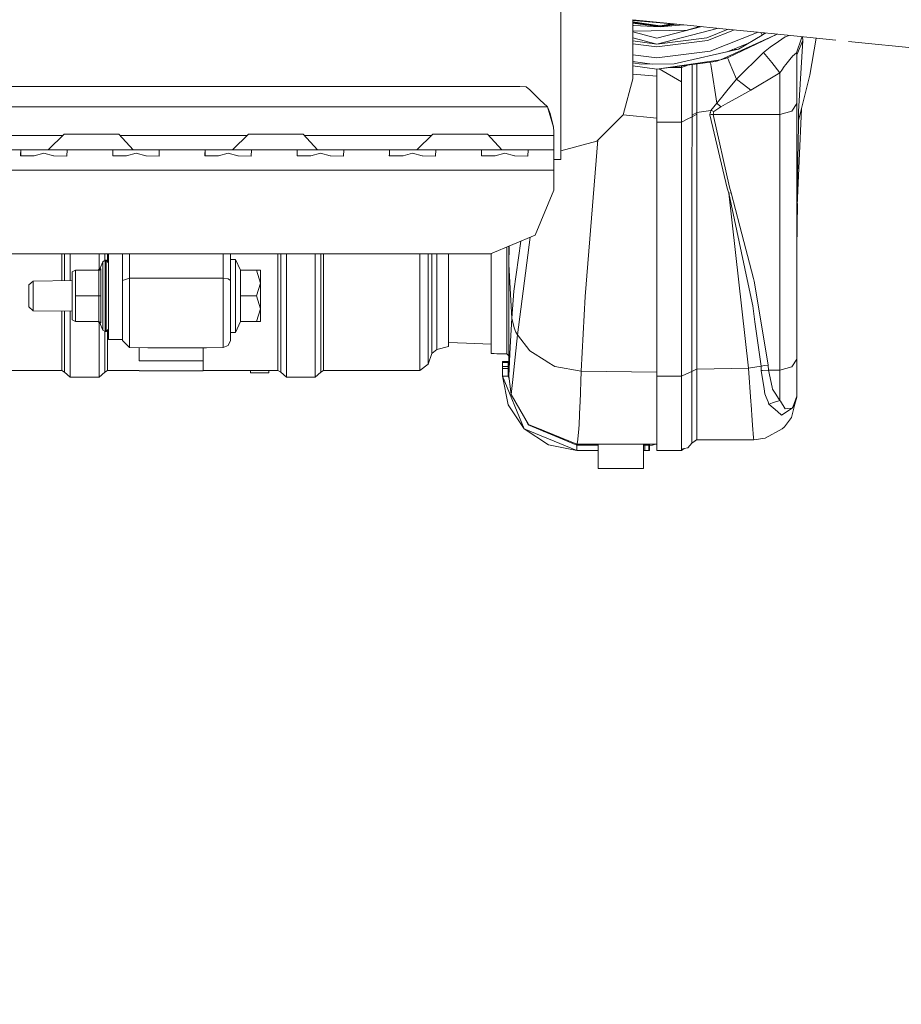
# Model space of a CAD drawing. Units: millimetres. Extents: x 635 to 10360, y -386 to 3656.
# Drawn here: x 3505 to 3811, y 387 to 728 of the extents above; entities that cross this region are included whole.
import ezdxf

# ---------------------------------------------------------------- set-up
doc = ezdxf.new("R2010")
doc.units = ezdxf.units.MM
doc.layers.add('1', color=7, linetype='Continuous', true_color=0xffffff)
doc.styles.add('blockfont', font='simplex.shx')
doc.dimstyles.get("Standard").update_dxf_attribs({"dimtxt": 0.18, "dimasz": 0.18, "dimexe": 0.18, "dimexo": 0.0625, "dimgap": 0.09, "dimtad": 0, "dimtih": 1, "dimtoh": 1, "dimdec": 4, "dimzin": 0, "dimdsep": 46, "dimtxsty": 'Standard', "dimcen": 0.09, "dimadec": 0, "dimazin": 0, "dimtfac": 1, "dimtdec": 4, "dimtofl": 0, "dimtmove": 0, "dimatfit": 3, "dimfxl": 1, "dimtolj": 1, "dimtzin": 0, "dimarcsym": 0})

# ---------------------------------------------------------------- blocks, each defined once
blk = doc.blocks.new('_U4')
at = {"layer": '1', "color": 18, "lineweight": 13}
for p, q in [((10150.066508, 1012.699935), (10150.066508, -348.374091)), ((844.75006, 984.149965), (844.75006, -348.374091)), ((844.75006, -346.374091), (5416.689534, -346.374091)), ((10150.066508, -346.374091), (5578.127034, -346.374091))]:
    blk.add_line(p, q, dxfattribs=at)
at = {"layer": '1', "color": 18, "lineweight": 70}
for points in [[(844.75006, -346.374091), (894.750011, -332.976631), (894.750109, -359.77155)], [(10150.066508, -346.374091), (10100.066557, -359.77155), (10100.066459, -332.976631)]]:
    blk.add_solid(points, dxfattribs=at)
at = {"layer": '1', "color": 18, "linetype": 'Continuous', "lineweight": 13, "insert": (5420.839534, -385.269924), "char_height": 50, "attachment_point": 7, "line_spacing_factor": 0.903614, "style": 'blockfont'}
blk.add_mtext('\\W1.1836;OAL', dxfattribs=at)
blk = doc.blocks.new('_U6')
at = {"layer": '1', "color": 18, "lineweight": 13}
for p, q in [((4365, 1465), (4365, 121.625909)), ((2000, 280), (2000, 121.625909)), ((2000, 123.625909), (3360.011837, 123.625909)), ((4365, 123.625909), (3575.928504, 123.625909)), ((3386.511837, 48.625909), (3361.511837, 48.625909)), ((3361.511837, 48.625909), (3361.511837, -45.124091)), ((3618.178504, 48.625909), (3593.178504, 48.625909)), ((3618.178504, -45.124091), (3618.178504, 48.625909)), ((3361.511837, -45.124091), (3386.511837, -45.124091)), ((3593.178504, -45.124091), (3618.178504, -45.124091))]:
    blk.add_line(p, q, dxfattribs=at)
at = {"layer": '1', "color": 18, "lineweight": 70}
for points in [[(2000, 123.625909), (2049.999951, 137.023369), (2050.000049, 110.22845)], [(4365, 123.625909), (4315.000049, 110.22845), (4314.999951, 137.023369)]]:
    blk.add_solid(points, dxfattribs=at)
at = {"layer": '1', "color": 18, "linetype": 'Continuous', "lineweight": 13, "char_height": 50, "attachment_point": 7, "line_spacing_factor": 0.903614, "style": 'blockfont'}
for s, insert in [('\\W1.4631;93.1', (3364.161837, 84.730076)), ('\\W1.1591;2365', (3386.036837, -37.144924))]:
    blk.add_mtext(s, dxfattribs=dict(at, insert=insert))

msp = doc.modelspace()

# ---------------------------------------------------------------- linework, layer by layer
at = {"layer": '1', "color": 18, "linetype": 'Continuous', "lineweight": 13}
for p, q in [((3692.62482, 779.9764), (3692.62482, 726.212653)), ((3717.624916, 728.316261), (3717.624916, 713.190946)), ((3737.705482, 726.301107), (3717.624916, 728.316259)), ((3733.886417, 726.684378), (3717.624916, 728.091057)), ((3692.62482, 726.212653), (3692.62482, 691.694233)), ((3717.624916, 727.537121), (3727.10277, 726.20264)), ((3717.624916, 727.43354), (3727.104439, 726.098808)), ((3727.106346, 725.982758), (3717.624916, 727.317757)), ((3727.109207, 725.82266), (3717.624916, 727.158086)), ((3717.624916, 726.398712), (3718.008293, 726.316485)), ((3717.624916, 724.36309), (3717.757, 724.326762)), ((3717.757, 724.326762), (3736.50719, 724.649223)), ((3727.109207, 725.82266), (3718.008293, 726.316485)), ((3741.673843, 725.902879), (3726.043953, 721.901032)), ((3726.044906, 719.86899), (3747.376256, 725.330638)), ((3727.10277, 726.20264), (3731.17239, 726.919151)), ((3727.104439, 726.098808), (3731.568975, 726.884845)), ((3727.106346, 725.982758), (3732.012258, 726.846499)), ((3732.623864, 726.793593), (3727.109207, 725.82266)), ((3727.109207, 725.82266), (3735.259034, 726.546616)), ((3740.800642, 725.990505), (3736.50719, 724.649223)), ((3737.705482, 726.301107), (3748.923076, 725.175413)), ((3743.329777, 722.050997), (3750.778258, 724.989244)), ((3752.939725, 724.772339), (3743.578447, 721.079561)), ((3747.376264, 725.33064), (3747.376267, 725.330641)), ((3762.04635, 723.85848), (3748.923076, 725.175413)), ((3717.624916, 724.047819), (3726.043953, 721.901032)), ((3717.624916, 722.016025), (3726.044906, 719.86899)), ((3717.624916, 720.923507), (3726.044906, 719.86899)), ((3743.329777, 722.050997), (3726.044906, 719.86899)), ((3743.578447, 721.079561), (3726.045383, 718.866262)), ((3744.519724, 717.403266), (3761.119455, 723.951495)), ((3748.13701, 714.338097), (3767.73388, 723.287731)), ((3750.752224, 715.155753), (3767.760969, 723.285012)), ((3754.338278, 718.134555), (3762.564371, 722.912091)), ((3762.564371, 722.912091), (3762.04635, 723.85848)), ((3762.564379, 722.912096), (3762.046375, 723.858477)), ((3766.855968, 723.37583), (3762.046447, 723.85847)), ((3763.560582, 723.706525), (3762.512509, 723.006839)), ((3762.564401, 722.912109), (3763.877491, 723.674723)), ((3788.108681, 721.243104), (3766.855968, 723.37583)), ((3770.527376, 722.314629), (3768.205179, 720.749947)), ((3770.527376, 722.314629), (3771.907969, 722.868858)), ((3774.476541, 716.780635), (3776.200308, 721.91641)), ((3776.672376, 721.076342), (3774.621023, 716.07742)), ((3776.672376, 721.076342), (3775.231851, 696.424219)), ((3776.369724, 722.421117), (3776.200308, 721.91641)), ((3776.54269, 722.40376), (3776.672376, 721.076342)), ((3781.304859, 721.925873), (3779.159797, 709.072861)), ((3726.045383, 718.866262), (3717.624916, 719.920824)), ((3754.338278, 718.134555), (3732.043756, 712.968442)), ((3750.367074, 717.214343), (3757.807562, 720.14944)), ((3754.338278, 718.134555), (3752.291908, 717.973645)), ((3763.082517, 716.955813), (3765.333904, 718.81518)), ((3765.333904, 718.81518), (3768.205179, 720.749947)), ((3818.141235, 718.229267), (3792.524776, 720.799942)), ((3726.047291, 715.071413), (3717.624916, 716.126207)), ((3726.010574, 711.156818), (3748.13701, 714.338097)), ((3744.519724, 717.403266), (3726.047291, 715.071413)), ((3746.372951, 713.842365), (3747.730745, 714.22002)), ((3746.372951, 713.842365), (3747.019304, 714.018854)), ((3747.019304, 714.018854), (3747.458416, 714.144275)), ((3747.019304, 714.018854), (3747.216512, 714.076992)), ((3747.730745, 714.22002), (3748.13701, 714.338097)), ((3748.13701, 714.338097), (3750.114454, 714.947137)), ((3748.13701, 714.338097), (3749.408735, 714.723202)), ((3749.408735, 714.723202), (3748.912901, 714.577066)), ((3749.408735, 714.723202), (3749.879668, 714.874824)), ((3750.752224, 715.155753), (3750.114454, 714.947137)), ((3750.867141, 714.343878), (3750.552779, 715.090514)), ((3751.11915, 713.745388), (3750.867141, 714.343878)), ((3753.67905, 707.66637), (3763.082517, 716.955813)), ((3763.082517, 716.955813), (3765.89681, 713.429483)), ((3770.821823, 712.75762), (3772.666229, 715.09746)), ((3772.666229, 715.09746), (3772.85911, 715.342018)), ((3773.072971, 715.613398), (3772.85911, 715.342018)), ((3773.072971, 715.613398), (3774.476541, 716.780635)), ((3774.476541, 716.780635), (3774.621023, 716.07742)), ((3774.621023, 716.07742), (3774.621023, 710.546347)), ((3717.624916, 713.786568), (3724.393042, 712.938953)), ((3720.569147, 712.924215), (3717.624916, 713.355277)), ((3717.624916, 713.190946), (3717.624916, 707.799944)), ((3717.624916, 712.362498), (3726.010574, 711.156818)), ((3732.043756, 712.968442), (3720.569147, 712.924215)), ((3726.010574, 711.156818), (3746.372951, 713.842365)), ((3726.011051, 711.156881), (3726.011051, 706.759605)), ((3726.811768, 711.262486), (3734.521164, 706.762942)), ((3734.521164, 711.718413), (3730.268704, 711.718413)), ((3736.76361, 712.575011), (3734.521164, 711.718413)), ((3734.521164, 712.27926), (3734.521164, 711.718413)), ((3734.521164, 711.718413), (3734.521164, 706.792208)), ((3738.290085, 711.363586), (3738.28174, 709.545585)), ((3738.29663, 712.777197), (3738.290085, 711.363586)), ((3739.876999, 710.893365), (3739.868178, 712.984465)), ((3739.877237, 710.854146), (3739.876999, 710.893365)), ((3739.895595, 706.529292), (3739.877237, 710.854146)), ((3744.699253, 712.882551), (3744.354696, 713.576182)), ((3744.712127, 712.802979), (3744.699253, 712.882551)), ((3744.823707, 712.106022), (3744.712127, 712.802979)), ((3744.823707, 712.106022), (3746.861233, 699.373099)), ((3751.11915, 713.745388), (3753.67905, 707.66637)), ((3765.89681, 713.429483), (3768.711103, 709.903213)), ((3768.711103, 709.903213), (3769.342436, 710.777017)), ((3770.239366, 712.018701), (3769.342436, 710.777017)), ((3770.239366, 712.018701), (3770.821823, 712.75762)), ((3717.624916, 707.799944), (3714.275373, 695.299956)), ((3717.624916, 709.424457), (3726.011051, 708.717081)), ((3717.624916, 709.424457), (3726.011051, 708.717081)), ((3738.25909, 704.620334), (3738.281025, 709.400984)), ((3738.28174, 709.545585), (3738.281025, 709.400984)), ((3750.353826, 703.621599), (3753.67905, 707.66637)), ((3753.67905, 707.66637), (3756.136669, 705.786201)), ((3758.594526, 703.906032), (3768.711103, 709.903213)), ((3768.711103, 709.903213), (3768.711103, 695.475015)), ((3774.621023, 710.546347), (3774.621023, 699.273917)), ((3775.181068, 693.373772), (3779.159797, 709.072861)), ((2934.055461, 705.109986), (3678.444399, 705.109986)), ((3678.444399, 705.109986), (3680.611385, 704.983923)), ((3680.611385, 704.983923), (3681.935323, 704.032215)), ((3685.42601, 700.510296), (3681.935323, 704.032215)), ((3726.011051, 692.773315), (3726.011051, 706.759605)), ((3734.521164, 706.762942), (3734.521164, 706.792208)), ((3734.521164, 706.762942), (3734.521164, 706.75877)), ((3734.521164, 701.044652), (3734.521164, 706.75877)), ((3738.251461, 702.870521), (3738.25909, 704.620334)), ((3739.914907, 696.099612), (3739.895595, 706.529292)), ((3753.395809, 700.979563), (3758.594526, 703.906032)), ((3758.594526, 703.906032), (3756.136669, 705.786201)), ((3688.009514, 698.110017), (3685.42601, 700.510296)), ((3734.521164, 700.625989), (3734.521164, 701.044652)), ((3734.521164, 700.625989), (3734.521164, 696.762356)), ((3738.232626, 698.636743), (3738.251461, 702.870521)), ((3746.861233, 699.373099), (3748.535169, 701.409253)), ((3748.895181, 701.847407), (3748.535169, 701.409253)), ((3750.353826, 703.621599), (3748.895181, 701.847407)), ((3753.395809, 700.979563), (3750.688328, 699.455413)), ((3688.009514, 698.110017), (2924.490346, 698.110017)), ((3690.155758, 691.024455), (3688.009514, 698.110017)), ((3689.011825, 695.806655), (3688.009514, 698.110017)), ((3738.217605, 695.188734), (3738.232626, 698.636743)), ((3744.710697, 696.844312), (3746.861233, 699.373099)), ((3745.8017, 696.51899), (3748.198522, 698.053929)), ((3746.861233, 699.373099), (3748.198522, 698.053929)), ((3748.198522, 698.053929), (3750.688328, 699.455413)), ((3772.890104, 696.587655), (3774.621023, 699.273917)), ((3774.621023, 699.273917), (3774.621023, 610.529396)), ((3774.645818, 661.254021), (3776.196444, 697.380197)), ((3689.011825, 695.806655), (3690.155758, 691.024455)), ((3714.275373, 695.299956), (3709.700121, 690.724644)), ((3714.266189, 695.290772), (3726.011051, 694.160971)), ((3734.521164, 696.762356), (3734.521164, 696.186575)), ((3734.521164, 692.776593), (3734.521164, 696.186575)), ((3734.521164, 692.776593), (3736.583961, 693.809423)), ((3736.583961, 693.809423), (3738.215936, 694.626483)), ((3738.215936, 694.626483), (3738.182081, 673.804554)), ((3738.215936, 694.626483), (3739.913715, 695.540043)), ((3738.217605, 695.188734), (3738.215936, 694.626483)), ((3738.217605, 695.188734), (3739.08378, 695.65359)), ((3739.08378, 695.65359), (3739.914907, 696.099612)), ((3739.913715, 695.540043), (3739.908708, 672.952088)), ((3739.914907, 696.099612), (3739.913715, 695.540043)), ((3739.914907, 696.099612), (3744.710697, 696.844312)), ((3744.57003, 696.028742), (3744.452013, 695.34311)), ((3744.91526, 695.401224), (3744.452013, 695.34311)), ((3744.452013, 695.34311), (3750.406755, 669.86129)), ((3744.583143, 696.10438), (3744.57003, 696.028742)), ((3744.710697, 696.844312), (3744.583143, 696.10438)), ((3744.710697, 696.844312), (3745.256199, 696.681651)), ((3744.91526, 695.401224), (3745.502962, 695.475015)), ((3745.256199, 696.681651), (3745.8017, 696.51899)), ((3745.502962, 695.475015), (3745.635523, 695.938024)), ((3745.502962, 695.475015), (3768.711103, 695.475015)), ((3745.502962, 695.475015), (3751.18853, 670.167955)), ((3745.635523, 695.938024), (3745.650305, 695.989999)), ((3745.8017, 696.51899), (3745.650305, 695.989999)), ((3768.711103, 695.475015), (3772.890104, 696.587655)), ((3768.711103, 695.475015), (3768.711103, 606.730553)), ((3775.231851, 696.424219), (3775.181068, 693.373772)), ((3690.249933, 689.351472), (3690.155758, 691.024455)), ((3690.249933, 689.49041), (3690.155758, 691.024455)), ((3692.62482, 679.799947), (3692.62482, 691.694233)), ((3709.700121, 690.724644), (3705.124868, 686.149332)), ((3726.011051, 692.773315), (3734.521164, 692.776593)), ((3726.011051, 692.773315), (3726.011051, 648.957404)), ((3734.521164, 692.776593), (3734.521164, 648.957404)), ((3774.645818, 661.254021), (3775.154365, 691.771719)), ((3775.154365, 691.771719), (3775.181068, 693.373772)), ((3519.750066, 688.109967), (3475.710175, 688.109967)), ((3520.250095, 688.60999), (3514.750017, 683.109972)), ((3520.250095, 688.60999), (3524.015201, 688.60999)), ((3524.015201, 688.60999), (3532.475246, 688.60999)), ((3539.259685, 688.60999), (3532.475246, 688.60999)), ((3539.259685, 688.60999), (3544.214977, 683.109972)), ((3583.749958, 688.109967), (3539.710186, 688.109967)), ((3584.249986, 688.60999), (3578.749908, 683.109972)), ((3584.249986, 688.60999), (3588.015093, 688.60999)), ((3588.015093, 688.60999), (3596.475137, 688.60999)), ((3603.259815, 688.60999), (3596.475137, 688.60999)), ((3603.259815, 688.60999), (3608.215107, 683.109972)), ((3647.750087, 688.109967), (3603.710316, 688.109967)), ((3648.250116, 688.60999), (3642.750038, 683.109972)), ((3648.250116, 688.60999), (3652.015222, 688.60999)), ((3652.015222, 688.60999), (3660.475267, 688.60999)), ((3667.259706, 688.60999), (3660.475267, 688.60999)), ((3667.259706, 688.60999), (3672.214998, 683.109972)), ((3690.249933, 688.109967), (3667.710207, 688.109967)), ((3690.249933, 689.49041), (3690.249933, 689.351472)), ((3690.249933, 688.109967), (3690.249933, 689.351472)), ((3690.249933, 683.109972), (3690.249933, 688.109967)), ((3692.62482, 682.799968), (3705.124868, 686.149332)), ((3705.564209, 686.588678), (3701.105131, 632.228347)), ((3498.250021, 683.109972), (3506.191505, 683.109972)), ((3505.160106, 681.636783), (3505.146517, 681.059751)), ((3505.146517, 681.059751), (3506.730808, 681.047293)), ((3505.193485, 683.036062), (3505.160106, 681.636783)), ((3506.191505, 683.109972), (3505.193485, 683.036062)), ((3505.193485, 683.036062), (3505.193485, 681.059381)), ((3513.250126, 683.109972), (3506.191505, 683.109972)), ((3506.730808, 681.047293), (3509.797109, 681.023213)), ((3509.797109, 681.023213), (3509.916557, 681.055757)), ((3513.250126, 681.964609), (3509.916557, 681.055757)), ((3513.250126, 683.109972), (3520.308508, 683.109972)), ((3513.250126, 681.964609), (3516.583456, 681.055757)), ((3516.583456, 681.055757), (3516.702904, 681.023213)), ((3516.702904, 681.023213), (3521.227611, 680.964443)), ((3520.308508, 683.109972), (3521.306528, 683.036062)), ((3520.308508, 683.109972), (3530.250086, 683.109972)), ((3521.229757, 681.022379), (3521.227611, 680.964443)), ((3521.306528, 683.036062), (3521.229757, 681.022379)), ((3530.250086, 683.109972), (3538.191332, 683.109972)), ((3537.160171, 681.636783), (3537.146581, 681.059751)), ((3537.146581, 681.059751), (3538.730873, 681.047293)), ((3537.193311, 683.036062), (3537.160171, 681.636783)), ((3538.191332, 683.109972), (3537.193311, 683.036062)), ((3537.193311, 683.036062), (3537.193311, 681.059383)), ((3538.191332, 683.109972), (3545.249952, 683.109972)), ((3538.730873, 681.047293), (3541.797174, 681.023213)), ((3541.797174, 681.023213), (3541.916622, 681.055757)), ((3545.249952, 681.964609), (3541.916622, 681.055757)), ((3545.249952, 683.109972), (3548.249973, 683.109972)), ((3545.249952, 681.964609), (3548.583521, 681.055757)), ((3548.249973, 683.109972), (3552.308573, 683.109972)), ((3548.583521, 681.055757), (3548.70273, 681.023213)), ((3548.70273, 681.023213), (3553.227676, 680.964443)), ((3552.308573, 683.109972), (3553.306593, 683.036062)), ((3552.308573, 683.109972), (3570.191396, 683.109972)), ((3553.229822, 681.022379), (3553.227676, 680.964443)), ((3553.306593, 683.036062), (3553.229822, 681.022379)), ((3569.160236, 681.636783), (3569.146408, 681.059751)), ((3569.146408, 681.059751), (3570.730938, 681.047293)), ((3569.193376, 683.036062), (3569.160236, 681.636783)), ((3570.191396, 683.109972), (3569.193376, 683.036062)), ((3569.193376, 683.036062), (3569.193376, 681.059381)), ((3576.250089, 683.109972), (3570.191396, 683.109972)), ((3570.730938, 681.047293), (3573.797239, 681.023213)), ((3573.797239, 681.023213), (3573.916448, 681.055757)), ((3577.250017, 681.964609), (3573.916448, 681.055757)), ((3577.153219, 683.109972), (3576.250089, 683.109972)), ((3577.153219, 683.109972), (3584.308637, 683.109972)), ((3577.250017, 681.964609), (3580.583586, 681.055757)), ((3580.583586, 681.055757), (3580.702795, 681.023213)), ((3580.702795, 681.023213), (3585.227741, 680.964443)), ((3584.308637, 683.109972), (3585.306658, 683.036062)), ((3584.308637, 683.109972), (3594.249977, 683.109972)), ((3585.229887, 681.022379), (3585.227741, 680.964443)), ((3585.306658, 683.036062), (3585.229887, 681.022379)), ((3594.249977, 683.109972), (3602.191461, 683.109972)), ((3601.160063, 681.636783), (3601.146473, 681.059751)), ((3601.146473, 681.059751), (3602.731003, 681.047293)), ((3601.193441, 683.036062), (3601.160063, 681.636783)), ((3602.191461, 683.109972), (3601.193441, 683.036062)), ((3601.193441, 683.036062), (3601.193441, 681.059381)), ((3602.191461, 683.109972), (3609.250082, 683.109972)), ((3602.731003, 681.047293), (3605.797066, 681.023213)), ((3605.797066, 681.023213), (3605.916513, 681.055757)), ((3609.250082, 681.964609), (3605.916513, 681.055757)), ((3609.250082, 683.109972), (3616.308702, 683.109972)), ((3609.250082, 681.964609), (3612.583412, 681.055757)), ((3612.583412, 681.055757), (3612.70286, 681.023213)), ((3612.70286, 681.023213), (3617.227567, 680.964443)), ((3616.308702, 683.109972), (3617.306722, 683.036062)), ((3616.308702, 683.109972), (3626.250042, 683.109972)), ((3617.229952, 681.022379), (3617.227567, 680.964443)), ((3617.306722, 683.036062), (3617.229952, 681.022379)), ((3626.250042, 683.109972), (3634.191526, 683.109972)), ((3633.160127, 681.636783), (3633.146538, 681.059751)), ((3633.146538, 681.059751), (3634.730829, 681.047293)), ((3633.193506, 683.036062), (3633.160127, 681.636783)), ((3634.191526, 683.109972), (3633.193506, 683.036062)), ((3633.193506, 683.036062), (3633.193506, 681.059381)), ((3640.249981, 683.109972), (3634.191526, 683.109972)), ((3634.730829, 681.047293), (3637.79713, 681.023213)), ((3637.79713, 681.023213), (3637.916578, 681.055757)), ((3641.249908, 681.964609), (3637.916578, 681.055757)), ((3641.15311, 683.109972), (3640.249981, 683.109972)), ((3641.15311, 683.109972), (3648.308529, 683.109972)), ((3641.249908, 681.964609), (3644.583477, 681.055757)), ((3644.583477, 681.055757), (3644.702924, 681.023213)), ((3644.702924, 681.023213), (3649.227632, 680.964443)), ((3648.308529, 683.109972), (3649.306549, 683.036062)), ((3648.308529, 683.109972), (3658.250107, 683.109972)), ((3649.229778, 681.022379), (3649.227632, 680.964443)), ((3649.306549, 683.036062), (3649.229778, 681.022379)), ((3666.191353, 683.109972), (3658.250107, 683.109972)), ((3665.160192, 681.636783), (3665.146364, 681.059751)), ((3665.146364, 681.059751), (3666.730894, 681.047293)), ((3665.193332, 683.036062), (3665.160192, 681.636783)), ((3666.191353, 683.109972), (3665.193332, 683.036062)), ((3665.193332, 683.036062), (3665.193332, 681.059381)), ((3666.191353, 683.109972), (3673.249973, 683.109972)), ((3666.730894, 681.047293), (3669.797195, 681.023213)), ((3669.797195, 681.023213), (3669.916643, 681.055757)), ((3673.249973, 681.964609), (3669.916643, 681.055757)), ((3673.249973, 683.109972), (3676.249994, 683.109972)), ((3673.249973, 681.964609), (3676.583542, 681.055757)), ((3676.249994, 683.109972), (3680.308594, 683.109972)), ((3676.583542, 681.055757), (3676.702751, 681.023213)), ((3676.702751, 681.023213), (3681.227697, 680.964443)), ((3680.308594, 683.109972), (3681.306614, 683.036062)), ((3680.308594, 683.109972), (3690.249933, 683.109972)), ((3681.229843, 681.022379), (3681.227697, 680.964443)), ((3681.306614, 683.036062), (3681.229843, 681.022379)), ((3690.249933, 683.109972), (3690.249933, 681.059751)), ((3690.249933, 676.110002), (3690.249933, 681.059751)), ((3692.62482, 679.799947), (3690.249933, 679.799947)), ((3384.657904, 676.110002), (3690.249933, 676.110002)), ((3690.249933, 676.110002), (3690.249933, 669.109973)), ((3738.182081, 673.804554), (3738.17922, 672.03364)), ((3738.17922, 672.03364), (3738.152994, 655.396911)), ((3739.908708, 672.952088), (3739.90394, 651.286456)), ((3750.98039, 668.101045), (3750.406755, 669.86129)), ((3751.18853, 670.167955), (3751.786484, 668.27676)), ((3690.249933, 669.109973), (3683.806432, 653.553638)), ((3750.98039, 668.101045), (3751.786484, 668.27676)), ((3750.98039, 668.101045), (3757.347597, 638.154718)), ((3757.799877, 607.351753), (3750.98039, 668.101045)), ((3751.786484, 668.27676), (3754.811777, 656.66953)), ((3774.621023, 649.099735), (3774.7875, 664.55489)), ((3774.645818, 661.254021), (3774.621023, 660.719964)), ((3774.645818, 661.254021), (3774.634613, 658.012244)), ((3754.811777, 656.66953), (3759.533657, 638.553533)), ((3774.621023, 657.590064), (3774.634613, 658.012244)), ((3774.632229, 657.602641), (3774.621023, 656.54899)), ((3774.621023, 656.192717), (3774.622453, 656.346115)), ((3774.622453, 656.346115), (3774.628176, 656.949135)), ((3774.628176, 656.949135), (3774.632229, 657.602641)), ((3774.634613, 658.012244), (3774.632229, 657.602641)), ((3683.806432, 653.553638), (3668.250097, 647.110018)), ((3682.017712, 652.812728), (3677.59849, 618.928286)), ((3738.152994, 655.396911), (3738.148226, 650.382134)), ((3673.901094, 643.775853), (3673.901094, 649.450728)), ((3674.601091, 649.740675), (3674.601091, 644.114765)), ((3674.641145, 643.400821), (3674.762833, 649.807671)), ((3678.819442, 651.487967), (3676.397098, 634.17736)), ((3738.106025, 606.224748), (3738.148226, 650.382134)), ((3739.894403, 607.081982), (3739.90394, 651.286456)), ((3774.638708, 650.741582), (3774.621977, 644.881877)), ((3668.250097, 647.110018), (2944.250001, 647.110018)), ((3519.467605, 645.262572), (3519.467605, 647.110018)), ((3520.448698, 644.856783), (3520.448698, 647.110018)), ((3522.411121, 647.110018), (3522.411121, 637.769298)), ((3532.411112, 647.110018), (3532.411112, 641.717156)), ((3534.373535, 644.856783), (3534.373535, 647.110018)), ((3535.354627, 647.110018), (3535.354627, 645.262572)), ((3535.718216, 647.110018), (3535.718216, 632.481727)), ((3540.493501, 637.824747), (3540.493501, 647.110018)), ((3542.993559, 638.686511), (3542.993559, 647.110018)), ((3575.493349, 638.686511), (3575.493349, 647.110018)), ((3577.993406, 637.824747), (3577.993406, 647.110018)), ((3594.467415, 645.262572), (3594.467415, 647.110018)), ((3595.448745, 644.856783), (3595.448745, 647.110018)), ((3597.411169, 647.110018), (3597.411169, 629.315468)), ((3607.411159, 647.110018), (3607.411159, 629.315468)), ((3609.373344, 644.856783), (3609.373344, 647.110018)), ((3610.354675, 647.110018), (3610.354675, 645.262572)), ((3643.69799, 645.262572), (3643.69799, 647.110018)), ((3646.663679, 647.110018), (3646.663679, 647.007438)), ((3646.663679, 644.401762), (3646.663679, 647.007438)), ((3647.867693, 647.110018), (3647.867693, 629.785272)), ((3649.691118, 631.015512), (3649.691118, 647.110018)), ((3653.691067, 619.124505), (3653.691067, 647.110018)), ((3668.491138, 627.141806), (3668.491138, 647.20986)), ((3726.011051, 648.957404), (3726.011051, 604.603859)), ((3734.521164, 648.957404), (3734.521164, 604.603859)), ((3519.467605, 637.735143), (3519.467605, 645.262572)), ((3520.448698, 637.746527), (3520.448698, 644.856783)), ((3533.688082, 644.317063), (3532.617821, 641.859445)), ((3534.519686, 644.845459), (3533.688082, 644.317063)), ((3533.688082, 639.796349), (3533.688082, 644.317063)), ((3534.373535, 644.856783), (3534.373535, 644.752596)), ((3534.519686, 644.845459), (3534.519686, 640.122923)), ((3534.818186, 644.845459), (3534.519686, 644.845459)), ((3534.818186, 644.845459), (3534.818186, 640.122923)), ((3535.718216, 643.989476), (3534.818186, 644.845459)), ((3535.354627, 644.33527), (3535.354627, 645.262572)), ((3577.993406, 645.130786), (3579.793466, 645.130786)), ((3579.793466, 645.130786), (3579.793466, 638.806256)), ((3579.793466, 645.130786), (3581.543936, 641.374203)), ((3594.467415, 626.374933), (3594.467415, 645.262572)), ((3595.448745, 630.739245), (3595.448745, 644.856783)), ((3609.373344, 644.856783), (3609.373344, 630.739245)), ((3610.354675, 645.262572), (3610.354675, 626.374933)), ((3643.69799, 645.262572), (3643.69799, 626.374933)), ((3646.663679, 628.348025), (3646.663679, 644.401762)), ((3673.901094, 627.141806), (3673.901094, 643.775853)), ((3674.601091, 644.114765), (3674.601091, 641.330513)), ((3674.621118, 643.758389), (3674.601091, 644.114765)), ((3674.621118, 643.758389), (3674.641145, 643.400821)), ((3674.641145, 643.400821), (3674.624695, 640.167567)), ((3674.641145, 643.400821), (3675.708545, 624.809059)), ((3774.621023, 636.715445), (3774.621977, 644.881877)), ((3523.018135, 640.796098), (3524.173034, 641.414198)), ((3523.018135, 632.481727), (3523.018135, 640.796098)), ((3524.173034, 641.414198), (3524.173034, 632.481727)), ((3524.173034, 641.414198), (3532.301677, 641.414198)), ((3531.970991, 641.414198), (3532.617821, 641.859445)), ((3532.301677, 641.414198), (3532.532705, 641.450616)), ((3532.301677, 632.481727), (3532.301677, 641.414198)), ((3532.532705, 641.450616), (3533.014787, 641.852531)), ((3532.617821, 641.859445), (3533.029569, 641.882214)), ((3533.014787, 641.852531), (3533.029569, 641.882214)), ((3533.029569, 641.882214), (3533.029569, 632.481727)), ((3533.688082, 639.796349), (3533.688082, 632.481727)), ((3534.519686, 632.481727), (3534.519686, 640.122923)), ((3534.818186, 640.122923), (3534.818186, 632.481727)), ((3581.543936, 641.374203), (3587.017788, 641.374203)), ((3581.543936, 632.481727), (3581.543936, 641.374203)), ((3587.017788, 641.374203), (3588.393463, 641.374203)), ((3588.393463, 636.927935), (3587.017788, 641.374203)), ((3588.393463, 636.927935), (3588.393463, 641.374203)), ((3674.601091, 641.330513), (3674.601091, 636.337253)), ((3674.614204, 635.341379), (3674.624695, 640.162083)), ((3674.624695, 640.162083), (3674.624695, 640.167567)), ((3507.993473, 636.320385), (3509.493364, 637.619409)), ((3507.993473, 636.320385), (3507.993473, 632.481727)), ((3509.493364, 637.619409), (3523.018135, 637.776341)), ((3509.493364, 637.619409), (3509.493364, 632.481727)), ((3542.993559, 638.686511), (3540.493501, 637.824747)), ((3540.493501, 637.824747), (3540.493501, 632.481727)), ((3542.993559, 623.763057), (3542.993559, 638.686511)), ((3575.493349, 638.686511), (3542.993559, 638.686511)), ((3577.261223, 638.434085), (3575.493349, 638.686511)), ((3575.493349, 623.763057), (3575.493349, 638.686511)), ((3577.261223, 638.434085), (3577.993406, 637.824747)), ((3577.993406, 624.973985), (3577.993406, 637.824747)), ((3579.793466, 638.806256), (3579.793466, 632.481727)), ((3587.017788, 632.481727), (3588.393463, 636.927935)), ((3588.393463, 628.035459), (3588.393463, 636.927935)), ((3674.601091, 628.871831), (3674.601091, 636.337253)), ((3757.347597, 638.154718), (3759.288086, 629.027936)), ((3759.796633, 637.544366), (3759.533657, 638.553533)), ((3762.098087, 623.84102), (3759.796633, 637.544366)), ((3507.993473, 628.643068), (3507.993473, 632.481727)), ((3509.493364, 632.481727), (3509.493364, 627.343985)), ((3523.018135, 632.481727), (3523.018135, 624.167356)), ((3524.173034, 632.481727), (3532.301677, 632.481727)), ((3524.173034, 623.549196), (3524.173034, 632.481727)), ((3532.301677, 632.481727), (3532.301677, 623.549196)), ((3532.301677, 632.481727), (3532.532705, 632.481727)), ((3532.532705, 632.481727), (3533.014787, 632.481727)), ((3533.029569, 632.481727), (3533.014787, 632.481727)), ((3533.029569, 632.481727), (3533.029569, 623.08118)), ((3533.688082, 632.481727), (3533.688082, 625.167045)), ((3534.519686, 632.481727), (3534.519686, 624.840471)), ((3534.818186, 632.481727), (3534.818186, 624.840471)), ((3535.718216, 632.481727), (3535.718216, 617.383691)), ((3540.493501, 624.973985), (3540.493501, 632.481727)), ((3579.793466, 626.157197), (3579.793466, 632.481727)), ((3581.543936, 632.481727), (3581.543936, 623.58925)), ((3581.543936, 632.481727), (3587.017788, 632.481727)), ((3588.393463, 628.035459), (3587.017788, 632.481727)), ((3674.603952, 630.606863), (3674.613489, 635.022971)), ((3674.614204, 635.341379), (3674.613489, 635.022971)), ((3676.397098, 634.17736), (3676.144851, 631.057176)), ((3699.790729, 606.398675), (3701.105131, 632.228347)), ((3507.993473, 628.643068), (3509.493364, 627.343985)), ((3595.448745, 625.916096), (3595.448745, 630.739245)), ((3597.411169, 629.315468), (3597.411169, 615.634533)), ((3607.411159, 629.315468), (3607.411159, 615.634533)), ((3609.373344, 625.916096), (3609.373344, 630.739245)), ((3647.867693, 618.030283), (3647.867693, 629.785272)), ((3649.691118, 631.015512), (3649.691118, 619.351002)), ((3674.601091, 628.733667), (3674.601091, 628.871831)), ((3674.601091, 622.397992), (3674.601091, 628.733667)), ((3674.603237, 628.970238), (3674.60133, 624.842259)), ((3674.60133, 624.842259), (3674.603237, 628.948423)), ((3674.603237, 628.970238), (3674.603952, 630.606863)), ((3674.603237, 628.970238), (3674.603237, 628.948423)), ((3675.708545, 624.809059), (3676.144851, 631.057176)), ((3759.288086, 629.027936), (3760.057462, 623.468968)), ((3509.493364, 627.343985), (3523.018135, 627.187065)), ((3519.467605, 626.374933), (3519.467605, 627.22826)), ((3519.467605, 613.356325), (3519.467605, 626.374933)), ((3520.448698, 625.916096), (3520.448698, 627.216876)), ((3520.448698, 617.295596), (3520.448698, 625.916096)), ((3522.411121, 627.194108), (3522.411121, 615.634533)), ((3579.793466, 626.157197), (3579.793466, 619.832727)), ((3587.017788, 623.58925), (3588.393463, 628.035459)), ((3588.393463, 623.58925), (3588.393463, 628.035459)), ((3594.467415, 613.356325), (3594.467415, 626.374933)), ((3595.448745, 617.295596), (3595.448745, 625.916096)), ((3609.373344, 625.916096), (3609.373344, 617.295596)), ((3610.354675, 626.374933), (3610.354675, 613.356325)), ((3643.69799, 626.374933), (3643.69799, 613.356325)), ((3646.663679, 628.348025), (3646.663679, 615.486714)), ((3668.491138, 627.141806), (3668.491138, 616.943589)), ((3673.901094, 616.563651), (3673.901094, 627.141806)), ((3523.018135, 624.167356), (3524.173034, 623.549196)), ((3524.173034, 623.549196), (3532.301677, 623.549196)), ((3531.970991, 623.549196), (3532.617821, 623.103949)), ((3532.301677, 623.549196), (3533.029569, 623.08118)), ((3532.411112, 623.246238), (3532.411112, 615.634533)), ((3533.029569, 623.08118), (3532.617821, 623.103949)), ((3533.688082, 620.64645), (3532.617821, 623.103949)), ((3533.688082, 620.64645), (3533.688082, 625.167045)), ((3534.519686, 620.117995), (3534.519686, 624.840471)), ((3534.818186, 624.840471), (3534.818186, 620.117995)), ((3540.493501, 619.421097), (3540.493501, 624.973985)), ((3542.993559, 617.31455), (3542.993559, 623.763057)), ((3575.493349, 623.763057), (3575.493349, 617.31455)), ((3577.993406, 624.973985), (3577.993406, 619.421097)), ((3579.793466, 619.832727), (3581.543936, 623.58925)), ((3581.543936, 623.58925), (3587.017788, 623.58925)), ((3587.017788, 623.58925), (3588.393463, 623.58925)), ((3674.601091, 622.397992), (3674.60133, 624.842259)), ((3674.601091, 622.397992), (3674.601091, 604.603383)), ((3675.107731, 614.734265), (3675.708545, 624.809059)), ((3675.708545, 624.809059), (3676.502479, 621.378752)), ((3760.057462, 623.468968), (3762.183679, 608.103963)), ((3764.677061, 608.483764), (3762.098087, 623.84102)), ((3534.519686, 620.117995), (3533.688082, 620.64645)), ((3534.373535, 620.210868), (3534.373535, 617.295596)), ((3534.818186, 620.117995), (3534.519686, 620.117995)), ((3535.718216, 620.973918), (3534.818186, 620.117995)), ((3535.354627, 620.628147), (3535.354627, 613.356325)), ((3540.493501, 617.383691), (3540.493501, 619.421097)), ((3577.993406, 619.832727), (3579.793466, 619.832727)), ((3577.993406, 619.421097), (3577.993406, 617.02213)), ((3649.691118, 619.206521), (3649.691118, 619.351002)), ((3649.691118, 613.893363), (3649.691118, 619.206521)), ((3653.691067, 619.124505), (3653.691067, 617.490785)), ((3677.59849, 618.928286), (3675.978912, 603.482815)), ((3676.502479, 621.378752), (3677.118315, 619.869801)), ((3677.118315, 619.869801), (3677.59849, 618.928286)), ((3677.59849, 618.928286), (3681.873096, 613.406035)), ((3520.448698, 612.860891), (3520.448698, 617.295596)), ((3522.411121, 615.634533), (3522.411121, 607.193204)), ((3532.411112, 615.634533), (3532.411112, 607.193204)), ((3534.373535, 612.860891), (3534.373535, 617.295596)), ((3540.493501, 617.383691), (3535.718216, 617.383691)), ((3540.493501, 617.02213), (3540.493501, 617.383691)), ((3542.993559, 614.528629), (3540.493501, 617.02213)), ((3542.993559, 614.528629), (3542.993559, 617.31455)), ((3575.493349, 617.31455), (3575.493349, 614.528629)), ((3575.493349, 614.528629), (3577.261223, 615.258905)), ((3577.993406, 617.02213), (3577.261223, 615.258905)), ((3595.448745, 612.860891), (3595.448745, 617.295596)), ((3597.411169, 615.634533), (3597.411169, 607.193204)), ((3607.411159, 615.634533), (3607.411159, 607.193204)), ((3609.373344, 612.860891), (3609.373344, 617.295596)), ((3646.663679, 614.47272), (3646.663679, 615.486714)), ((3647.867693, 618.030283), (3647.867693, 612.530443)), ((3653.691067, 617.490785), (3653.691067, 614.897462)), ((3653.691067, 616.299433), (3659.913791, 616.064879)), ((3668.491138, 615.748335), (3659.913791, 616.064879)), ((3668.491138, 616.943589), (3668.491138, 612.495395)), ((3673.901094, 612.435552), (3673.901094, 616.563651)), ((3519.467605, 606.674644), (3519.467605, 613.356325)), ((3520.448698, 609.006497), (3520.448698, 612.860891)), ((3534.373535, 612.860891), (3534.373535, 609.006497)), ((3535.354627, 606.674644), (3535.354627, 613.356325)), ((3542.993559, 614.528629), (3549.371494, 614.48178)), ((3546.35836, 609.959218), (3546.35836, 614.503913)), ((3550.093426, 614.482376), (3549.371494, 614.48178)), ((3550.093426, 614.482376), (3568.393482, 614.482376)), ((3568.393482, 614.482376), (3569.745792, 614.48929)), ((3568.588508, 609.959218), (3568.588508, 614.483373)), ((3575.493349, 614.528629), (3569.745792, 614.48929)), ((3594.467415, 606.674644), (3594.467415, 613.356325)), ((3595.448745, 609.006497), (3595.448745, 612.860891)), ((3609.373344, 612.860891), (3609.373344, 609.006497)), ((3610.354675, 613.356325), (3610.354675, 606.674644)), ((3643.69799, 613.356325), (3643.69799, 606.674644)), ((3646.663679, 608.885619), (3646.663679, 614.47272)), ((3646.663679, 608.782145), (3647.867693, 612.530443)), ((3647.867693, 612.530443), (3649.691118, 613.893363)), ((3649.691118, 613.893363), (3653.691067, 614.897462)), ((3669.491066, 612.465474), (3668.491138, 612.495395)), ((3669.491066, 612.465474), (3670.490993, 612.435552)), ((3673.901094, 612.435552), (3670.490993, 612.435552)), ((3674.251093, 612.085434), (3673.901094, 612.435552)), ((3674.601091, 611.735436), (3674.251093, 612.085434)), ((3674.856676, 609.888169), (3675.107731, 614.734265)), ((3687.839521, 609.703633), (3681.873096, 613.406035)), ((3520.448698, 606.160375), (3520.448698, 609.006497)), ((3534.373535, 606.160375), (3534.373535, 609.006497)), ((3568.588508, 609.959218), (3546.35836, 609.959218)), ((3568.588508, 609.959218), (3568.588508, 606.674644)), ((3595.448745, 606.160375), (3595.448745, 609.006497)), ((3609.373344, 606.160375), (3609.373344, 609.006497)), ((3643.69799, 606.569859), (3646.663679, 608.782145)), ((3646.663679, 608.885619), (3646.663679, 608.782145)), ((3672.441019, 609.713527), (3674.35099, 609.713527)), ((3672.441019, 609.713527), (3672.441019, 609.42063)), ((3672.441019, 609.42063), (3674.35099, 609.42063)), ((3672.441019, 609.42063), (3672.441019, 608.00645)), ((3673.947109, 609.713527), (3674.601091, 609.713646)), ((3674.35099, 609.713527), (3674.35099, 609.42063)), ((3674.601091, 609.713527), (3674.35099, 609.713527)), ((3674.35099, 609.42063), (3674.35099, 608.00645)), ((3674.725307, 607.210609), (3674.834265, 609.436366)), ((3674.856199, 609.87446), (3674.834265, 609.436366)), ((3674.856199, 609.876248), (3674.856676, 609.888169)), ((3674.856199, 609.876248), (3674.856199, 609.87446)), ((3687.916054, 609.656188), (3687.839521, 609.703633)), ((3690.572037, 608.008), (3687.916054, 609.656188)), ((3757.799877, 607.351753), (3762.183679, 608.103963)), ((3763.43037, 608.293864), (3762.183679, 608.103963)), ((3762.183679, 608.103963), (3762.25139, 606.567952)), ((3764.677061, 608.483764), (3763.43037, 608.293864)), ((3764.677061, 608.483764), (3764.754308, 606.730553)), ((3772.890104, 607.843253), (3774.621023, 610.529396)), ((3774.621023, 610.529396), (3774.621023, 601.143929)), ((3519.467605, 606.569859), (3487.854613, 606.569859)), ((3519.467605, 606.569859), (3519.467605, 606.674644)), ((3519.467605, 606.569859), (3520.448698, 606.055352)), ((3520.448698, 606.108877), (3520.448698, 606.160375)), ((3520.448698, 606.055352), (3520.448698, 606.108877)), ((3520.448698, 606.055352), (3522.411121, 604.245636)), ((3522.411121, 607.193204), (3522.411121, 604.245636)), ((3532.411112, 607.193204), (3532.411112, 604.245636)), ((3534.373535, 606.055352), (3532.411112, 604.245636)), ((3535.354627, 606.569859), (3534.373535, 606.055352)), ((3534.373535, 606.160375), (3534.373535, 606.108877)), ((3534.373535, 606.055352), (3534.373535, 606.108877)), ((3535.354627, 606.674644), (3535.354627, 606.569859)), ((3546.35836, 606.569859), (3535.354627, 606.569859)), ((3546.35836, 606.589365), (3546.35836, 606.465551)), ((3546.35836, 606.465551), (3568.588508, 606.465551)), ((3568.588508, 606.62877), (3568.588508, 606.465551)), ((3594.467415, 606.569859), (3568.588508, 606.569859)), ((3584.988369, 605.782243), (3584.988369, 606.569859)), ((3591.338409, 605.782243), (3584.988369, 605.782243)), ((3591.338409, 605.782243), (3591.338409, 606.569859)), ((3594.467415, 606.569859), (3594.467415, 606.674644)), ((3594.467415, 606.569859), (3595.448745, 606.055352)), ((3595.448745, 606.108877), (3595.448745, 606.160375)), ((3595.448745, 606.055352), (3595.448745, 606.108877)), ((3595.448745, 606.055352), (3597.411169, 604.245636)), ((3597.411169, 607.193204), (3597.411169, 604.245636)), ((3607.411159, 607.193204), (3607.411159, 604.245636)), ((3609.373344, 606.055352), (3607.411159, 604.245636)), ((3610.354675, 606.569859), (3609.373344, 606.055352)), ((3609.373344, 606.160375), (3609.373344, 606.108877)), ((3609.373344, 606.055352), (3609.373344, 606.108877)), ((3610.354675, 606.674644), (3610.354675, 606.569859)), ((3643.69799, 606.569859), (3610.354675, 606.569859)), ((3643.69799, 606.674644), (3643.69799, 606.569859)), ((3672.441019, 608.00645), (3674.35099, 608.00645)), ((3672.441019, 607.299301), (3672.441019, 608.00645)), ((3672.441019, 607.299301), (3674.35099, 607.299301)), ((3672.441019, 604.603383), (3672.441019, 607.299301)), ((3674.35099, 608.00645), (3674.35099, 607.299301)), ((3674.35099, 604.603383), (3674.35099, 607.299301)), ((3674.725307, 607.210609), (3674.602999, 604.636404)), ((3690.572037, 608.008), (3699.790729, 606.398675)), ((3699.363483, 595.551464), (3699.790729, 606.398675)), ((3699.790729, 606.398675), (3726.011051, 606.008503)), ((3734.521164, 604.603859), (3736.325516, 605.419728)), ((3736.325516, 605.419728), (3738.106025, 606.224748)), ((3738.106025, 606.224748), (3738.104833, 599.180194)), ((3738.106025, 606.224748), (3738.810552, 606.562468)), ((3739.754213, 607.014867), (3738.810552, 606.562468)), ((3739.754213, 607.014867), (3739.894403, 607.081982)), ((3739.894403, 607.081982), (3739.892496, 589.23659)), ((3739.894403, 607.081982), (3757.799877, 607.351753)), ((3757.799877, 607.351753), (3758.656276, 595.837685)), ((3762.70677, 606.597516), (3762.25139, 606.567952)), ((3762.25139, 606.567952), (3763.229622, 600.189301)), ((3762.70677, 606.597516), (3764.754308, 606.730553)), ((3764.754308, 606.730553), (3768.711103, 606.730553)), ((3764.754308, 606.730553), (3765.980734, 600.805613)), ((3768.711103, 606.730553), (3772.890104, 607.843253)), ((3768.711103, 606.730553), (3768.711103, 596.225592)), ((3522.411121, 604.245636), (3532.411112, 604.245636)), ((3597.411169, 604.245636), (3607.411159, 604.245636)), ((3672.441019, 604.603383), (3674.402727, 594.741675)), ((3674.35099, 604.603383), (3672.441019, 604.603383)), ((3679.988874, 586.381289), (3672.441019, 604.603383)), ((3674.724111, 603.702601), (3674.35099, 604.603383)), ((3674.601091, 604.603383), (3674.35099, 604.603383)), ((3674.601091, 604.603383), (3674.602999, 604.636404)), ((3674.601091, 604.603383), (3675.465597, 598.27325)), ((3675.465597, 598.27325), (3675.978674, 603.48055)), ((3675.978674, 603.480908), (3675.978912, 603.482815)), ((3675.978674, 603.48055), (3675.978674, 603.480908)), ((3726.011051, 604.603859), (3734.521164, 604.603859)), ((3726.011051, 604.603859), (3726.011051, 585.590693)), ((3734.521164, 604.603859), (3734.521164, 586.275431)), ((3675.465597, 598.27325), (3681.516184, 587.908598)), ((3738.102449, 589.457246), (3738.104833, 599.180194)), ((3763.229622, 600.189301), (3763.492836, 598.47221)), ((3763.492836, 598.47221), (3763.939155, 597.349736)), ((3766.118778, 600.13816), (3765.980734, 600.805613)), ((3767.25818, 598.418685), (3766.118778, 600.13816)), ((3767.25818, 598.418685), (3768.25477, 596.914264)), ((3774.621023, 597.669813), (3774.621023, 601.143929)), ((3679.988874, 586.381289), (3674.402727, 594.741675)), ((3699.363483, 595.551464), (3699.305786, 594.201657)), ((3758.736493, 594.735652), (3758.656276, 595.837685)), ((3759.124292, 589.408013), (3758.736497, 594.735603)), ((3764.599336, 595.689866), (3763.939155, 597.349736)), ((3764.599336, 595.689866), (3764.899982, 594.93384)), ((3766.793979, 595.575782), (3764.899982, 594.93384)), ((3764.899982, 594.93384), (3767.864956, 592.365357)), ((3766.793979, 595.575782), (3768.711103, 596.225592)), ((3768.25477, 596.914264), (3768.711103, 596.225592)), ((3768.711103, 596.225592), (3768.9016, 595.925542)), ((3768.9016, 595.925542), (3770.592226, 593.261334)), ((3773.955835, 594.945642), (3772.726549, 590.286347)), ((3774.621023, 597.669813), (3773.252977, 593.888375)), ((3773.252977, 593.888375), (3773.923596, 594.897146)), ((3773.923628, 594.897194), (3773.955835, 594.945642)), ((3773.955835, 594.945642), (3774.563617, 597.362274)), ((3774.563617, 597.362274), (3774.621023, 597.583386)), ((3774.564547, 597.36597), (3774.620546, 597.588631)), ((3774.564547, 597.36597), (3774.621023, 597.583505)), ((3774.621023, 597.669813), (3774.620546, 597.588631)), ((3774.621023, 597.583505), (3774.620546, 597.588631)), ((3774.621023, 597.583505), (3774.621023, 597.669813)), ((3774.621023, 597.583505), (3774.621023, 597.583386)), ((3699.001564, 587.968799), (3699.305786, 594.201657)), ((3767.864956, 592.365357), (3769.278539, 591.140601)), ((3769.278539, 591.140601), (3769.319071, 591.105553)), ((3772.957815, 593.576047), (3769.319071, 591.105553)), ((3770.592226, 593.261334), (3771.402134, 593.369099)), ((3771.402134, 593.369099), (3772.879137, 593.565556)), ((3772.879137, 593.565556), (3772.957815, 593.576047)), ((3772.957815, 593.576047), (3773.252977, 593.888375)), ((3681.339515, 587.731811), (3680.655785, 589.382461)), ((3698.210968, 580.743405), (3681.339515, 587.731811)), ((3681.516184, 587.908598), (3698.210968, 580.993387)), ((3681.516184, 587.908598), (3684.402002, 586.713406)), ((3699.001325, 587.965938), (3698.920025, 586.300227)), ((3699.001564, 587.968799), (3699.001325, 587.965938)), ((3738.100303, 583.396646), (3738.101972, 588.183853)), ((3738.102449, 589.457246), (3738.101972, 588.257047)), ((3738.101972, 588.183853), (3738.101972, 588.257047)), ((3739.891065, 582.5834), (3739.892257, 588.707897)), ((3739.892257, 588.707897), (3739.892496, 589.135262)), ((3739.892496, 589.135262), (3739.892496, 589.23659)), ((3759.253992, 587.624165), (3759.124292, 589.408013)), ((3759.572281, 583.253476), (3759.253992, 587.624165)), ((3772.726549, 590.286347), (3770.33688, 587.087127)), ((3679.988874, 586.381289), (3688.34926, 580.795023)), ((3698.210968, 578.833434), (3679.988874, 586.381289)), ((3684.402002, 586.713406), (3698.210968, 580.993387)), ((3686.816526, 585.463152), (3685.832252, 586.120823)), ((3698.5016, 581.705424), (3698.920025, 586.300227)), ((3726.011051, 585.590693), (3726.011051, 578.833434)), ((3734.521164, 586.275431), (3734.521164, 585.798475)), ((3734.521164, 585.798475), (3734.521164, 585.795018)), ((3734.521164, 581.117245), (3734.521164, 585.795018)), ((3763.607515, 583.122822), (3769.511474, 586.306068)), ((3770.224108, 586.980554), (3769.511474, 586.306068)), ((3769.511474, 586.306068), (3770.227684, 586.976859)), ((3770.224108, 586.980554), (3770.227684, 586.976859)), ((3770.224108, 586.980554), (3770.227684, 586.976859)), ((3770.224346, 586.980554), (3770.224108, 586.980554)), ((3770.33688, 587.087127), (3770.224346, 586.980554)), ((3770.33688, 587.087127), (3770.227684, 586.976859)), ((3698.210968, 578.833434), (3688.34926, 580.795023)), ((3693.895383, 582.780962), (3692.734285, 583.011928)), ((3698.5016, 581.705424), (3698.210968, 580.993387)), ((3698.210968, 580.993387), (3698.210968, 580.743405)), ((3698.210968, 580.993387), (3705.773605, 580.993387)), ((3705.611004, 580.993387), (3705.611004, 572.643491)), ((3705.773605, 580.993387), (3726.011051, 580.993387)), ((3721.411003, 572.643491), (3721.411003, 580.993387)), ((3723.510994, 580.993387), (3723.510994, 580.743405)), ((3725.511087, 580.993387), (3724.51116, 580.710742)), ((3734.521164, 581.117245), (3734.521164, 579.764339)), ((3738.097919, 581.331226), (3736.723913, 579.766127)), ((3738.097919, 581.331226), (3739.750637, 582.485291)), ((3738.097919, 581.331226), (3738.098634, 582.010957)), ((3738.097919, 581.331226), (3738.802923, 581.82356)), ((3738.098634, 582.010957), (3738.100065, 583.21962)), ((3738.100065, 583.21962), (3738.100303, 583.396646)), ((3738.802923, 581.82356), (3739.750637, 582.485291)), ((3739.750637, 582.485291), (3739.891065, 582.5834)), ((3739.891065, 582.5834), (3759.621156, 582.58352)), ((3739.891065, 582.5834), (3759.621156, 582.5834)), ((3759.572281, 583.253476), (3759.621156, 582.58352)), ((3759.621156, 582.5834), (3763.607515, 583.122822)), ((3759.621156, 582.58352), (3763.607515, 583.122822)), ((3759.621156, 582.58352), (3759.621156, 582.5834)), ((3698.210968, 578.833434), (3698.210968, 580.743405)), ((3705.611004, 580.743405), (3698.210968, 580.743405)), ((3705.611004, 578.833434), (3698.210968, 578.833434)), ((3721.803917, 580.743405), (3721.411003, 580.743405)), ((3721.803917, 578.833434), (3721.411003, 578.833434)), ((3721.803917, 580.743405), (3721.803917, 578.833434)), ((3723.218216, 580.743405), (3721.803917, 580.743405)), ((3723.218216, 578.833434), (3721.803917, 578.833434)), ((3723.218216, 580.743405), (3723.218216, 578.833434)), ((3723.510994, 580.743405), (3723.218216, 580.743405)), ((3723.510994, 578.833434), (3723.218216, 578.833434)), ((3723.510994, 580.743405), (3723.510994, 578.833434)), ((3723.510994, 580.427977), (3724.51116, 580.710742)), ((3726.011051, 578.833434), (3734.521164, 578.833434)), ((3734.521164, 579.298827), (3734.521164, 579.764339)), ((3734.521164, 578.833434), (3735.478376, 579.501894)), ((3734.521164, 578.833434), (3735.478273, 579.501872)), ((3734.521164, 579.298827), (3735.478273, 579.501872)), ((3734.521164, 579.298827), (3734.521164, 578.833434)), ((3735.478376, 579.501894), (3736.723913, 579.766127)), ((3713.511003, 572.643491), (3705.611004, 572.643491)), ((3713.511003, 572.643491), (3721.411003, 572.643491))]:
    msp.add_line(p, q, dxfattribs=at)

# ---------------------------------------------------------------- dimensions: what is measured, and where the dimension line sits
for base, p1, p2, text, override, picture, middle in [((4365, 123.625909), (2000, 280), (4365, 1465), '<>\\P[\\C18;\\H50.00;\\Fsimplex.shx;2365\\Fsimplex.shx;\\H50.00;\\C18; ]', {"dimtxt": 50, "dimasz": 50, "dimexe": 2, "dimexo": 0, "dimgap": 1.5, "dimtih": 1, "dimtoh": 1, "dimdec": 1, "dimlfac": 0.03937, "dimzin": 8, "dimdsep": 46, "dimlunit": 2, "dimtxsty": 'blockfont', "dimsah": 1, "dimse1": 0, "dimse2": 0, "dimsd1": 0, "dimsd2": 0, "dimclrd": 18, "dimclre": 18, "dimclrt": 18, "dimtol": 0, "dimtm": -0.1, "dimtfac": 1, "dimtdec": 2, "dimtofl": 1, "dimtmove": 0, "dimtzin": 8, "dimlwd": 13, "dimlwe": 13}, '_U6', (3478.907671, 123.625909)), ((10150.066508, -346.374091), (844.75006, 984.149965), (10150.066508, 1120.652485), '\\C18;OAL', {"dimtxt": 50, "dimasz": 50, "dimexe": 2, "dimexo": 0, "dimgap": 1.5, "dimtih": 1, "dimtoh": 1, "dimdec": 1, "dimlfac": 0.03937, "dimzin": 8, "dimdsep": 46, "dimlunit": 2, "dimpost": '', "dimtxsty": 'blockfont', "dimsah": 1, "dimse1": 0, "dimse2": 0, "dimsd1": 0, "dimsd2": 0, "dimclrd": 18, "dimclre": 18, "dimclrt": 18, "dimtol": 0, "dimtm": -0.1, "dimtfac": 1, "dimtdec": 2, "dimtofl": 1, "dimtmove": 0, "dimtzin": 8, "dimlwd": 13, "dimlwe": 13}, '_U4', (5497.408284, -346.374091))]:
    dim = msp.add_linear_dim(base=base, p1=p1, p2=p2, text=text, dimstyle='Standard', override=override, dxfattribs=at)
    dim.commit()
    dim.dimension.update_dxf_attribs({"geometry": picture, "text_midpoint": middle, "dimtype": 160})

doc.saveas('drawing.dxf')
